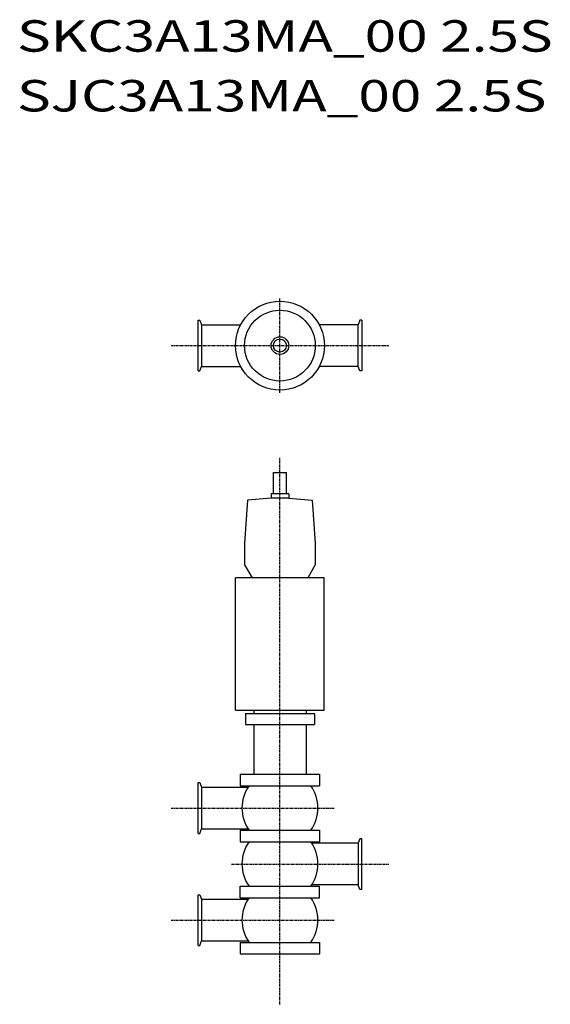
# Model space of a CAD drawing. Extents: x 344 to 1153, y 138 to 1640.
import ezdxf

# ---------------------------------------------------------------- set-up
doc = ezdxf.new("R2010")
doc.units = 0
doc.header["$MEASUREMENT"] = 0
doc.linetypes.add('CENTER', pattern=[7, 4, -1, 1, -1])
doc.layers.get('0').update_dxf_attribs({"linetype": 'CONTINUOUS'})
doc.styles.get("Standard").update_dxf_attribs({"font": 'txt', "bigfont": 'BIGFONT'})

msp = doc.modelspace()

# ---------------------------------------------------------------- linework, layer by layer
at = {"linetype": 'CENTER'}
for p, q in [((740.6, 1070.9), (740.6, 1214.6)), ((574.4, 1142.7), (906.8, 1142.7)), ((740.6, 137.5), (740.6, 971.4)), ((574.4, 437.1), (823.4, 437.1)), ((666.9, 351.6), (906.8, 351.6)), ((574.4, 266.1), (823.4, 266.1))]:
    msp.add_line(p, q, dxfattribs=at)
at = {"color": 7, "linetype": 'Continuous'}
for p, q in [((615.6, 1104), (615.6, 1181.5)), ((615.6, 1181.5), (618.4, 1181.5)), ((618.4, 1181.5), (621, 1174.5)), ((621, 1174.5), (621, 1111)), ((621, 1174.5), (680.7, 1174.5)), ((860.2, 1174.5), (800.4, 1174.5)), ((862.7, 1181.5), (860.2, 1174.5)), ((860.2, 1111), (860.2, 1174.5)), ((865.6, 1181.5), (862.7, 1181.5)), ((865.6, 1181.5), (865.6, 1104)), ((615.6, 1104), (618.4, 1104)), ((618.4, 1104), (621, 1111)), ((621, 1111), (680.7, 1111)), ((860.2, 1111), (800.4, 1111)), ((862.7, 1104), (860.2, 1111)), ((865.6, 1104), (862.7, 1104)), ((615.6, 398.3), (615.6, 475.8)), ((615.6, 475.8), (618.4, 475.8)), ((618.4, 475.8), (621, 468.8)), ((621, 468.8), (621, 405.3)), ((621, 468.8), (692, 468.8)), ((615.6, 398.3), (618.4, 398.3)), ((618.4, 398.3), (621, 405.3)), ((621, 405.3), (692, 405.3)), ((860.2, 383.3), (789.1, 383.3)), ((862.7, 390.3), (860.2, 383.3)), ((860.2, 383.3), (860.2, 319.8)), ((865.6, 390.3), (862.7, 390.3)), ((865.6, 312.8), (865.6, 390.3)), ((860.2, 319.8), (789.1, 319.8)), ((862.7, 312.8), (860.2, 319.8)), ((615.6, 227.3), (615.6, 304.8)), ((615.6, 304.8), (618.4, 304.8)), ((618.4, 304.8), (621, 297.8)), ((865.6, 312.8), (862.7, 312.8)), ((621, 297.8), (692, 297.8)), ((621, 297.8), (621, 234.3)), ((615.6, 227.3), (618.4, 227.3)), ((618.4, 227.3), (621, 234.3)), ((621, 234.3), (692, 234.3))]:
    msp.add_line(p, q, dxfattribs=at)
for p, q in [((730.6, 949.3), (750.6, 949.3)), ((730.6, 916.3), (730.6, 949.3)), ((750.6, 916.3), (750.6, 949.3)), ((691.2, 906.9), (686.6, 841.3)), ((727.1, 910.1), (691.2, 906.9)), ((754.1, 916.3), (727.1, 916.3)), ((727.1, 916.3), (727.1, 910.1)), ((727.1, 915.3), (727.1, 914.5)), ((754.1, 910.1), (727.1, 910.1)), ((754.1, 916.3), (754.1, 910.1)), ((754.1, 915.3), (754.1, 914.5)), ((754.1, 910.1), (790, 906.9)), ((790, 906.9), (794.6, 841.3)), ((686.6, 841.3), (686.6, 808.3)), ((794.6, 841.3), (794.6, 808.3)), ((686.6, 808.3), (698.1, 788.3)), ((794.6, 808.3), (783.1, 788.3)), ((672.8, 586.3), (672.8, 788.3)), ((808.3, 788.3), (672.8, 788.3)), ((783.1, 788.3), (698.1, 788.3)), ((808.3, 586.3), (808.3, 788.3)), ((672.8, 586.3), (808.3, 586.3)), ((700.6, 586.3), (700.6, 581.3)), ((780.6, 586.3), (780.6, 581.3)), ((688.1, 581.3), (793.1, 581.3)), ((688.1, 581.3), (688.1, 564.3)), ((793.1, 581.3), (793.1, 564.3)), ((688.1, 564.3), (793.1, 564.3)), ((700.6, 564.3), (700.6, 488.6)), ((780.6, 564.3), (780.6, 488.6)), ((680.1, 488.6), (801.1, 488.6)), ((680.1, 488.6), (680.1, 471.1)), ((801.1, 488.6), (801.1, 471.1)), ((680.1, 471.1), (801.1, 471.1)), ((680.1, 403.1), (801.1, 403.1)), ((680.1, 403.1), (680.1, 385.6)), ((801.1, 403.1), (801.1, 385.6)), ((680.1, 385.6), (801.1, 385.6)), ((680.1, 317.6), (801.1, 317.6)), ((680.1, 300.1), (680.1, 317.6)), ((801.1, 300.1), (801.1, 317.6)), ((680.1, 300.1), (801.1, 300.1)), ((680.1, 232.1), (801.1, 232.1)), ((680.1, 232.1), (680.1, 214.6)), ((801.1, 232.1), (801.1, 214.6)), ((680.1, 214.6), (801.1, 214.6))]:
    msp.add_line(p, q)
for radius in [67.8, 54, 54, 13.5, 13.5, 10, 10]:
    msp.add_circle((740.6, 1142.7), radius)
for centre, start, end in [((740.6, 437.1), 144.1117, 215.8883), ((740.6, 437.1), 324.1117, 35.8883), ((740.6, 351.6), 144.1117, 215.8883), ((740.6, 351.6), 324.1117, 35.8883), ((740.6, 266.1), 144.1117, 215.8883), ((740.6, 266.1), 324.1117, 35.8883)]:
    msp.add_arc(centre, 58, start, end)

# ---------------------------------------------------------------- texts
at = {"linetype": 'Continuous', "width": 1.32095}
for s, p in [('SKC3A13MA_00 2.5S', (339.4, 1591.2)), ('SJC3A13MA_00 2.5S', (339.4, 1500))]:
    msp.add_text(s, height=48, dxfattribs=at).set_placement(p)

doc.saveas('drawing.dxf')
